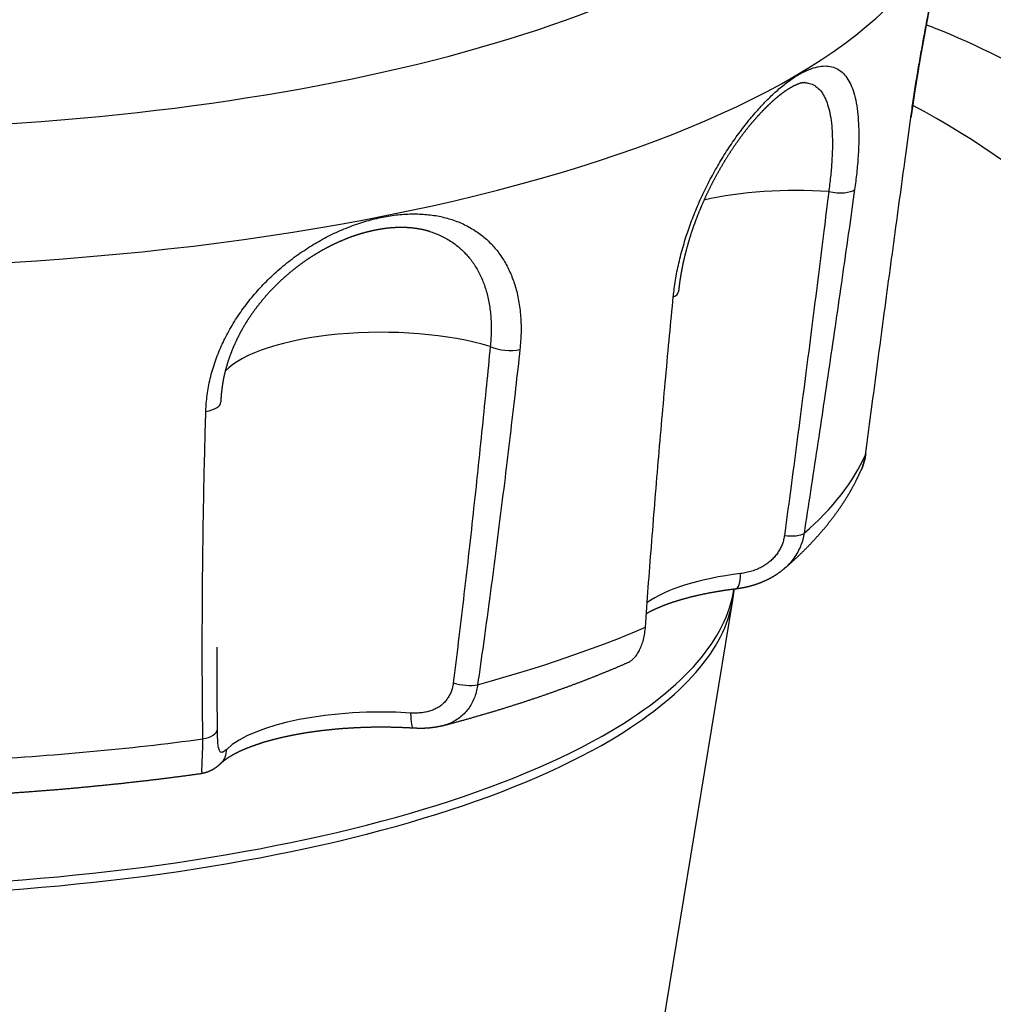
# Model space of a CAD drawing. Extents: x -335 to 1565, y -1905 to 865.
# Drawn here: x 1113 to 1128, y 14 to 29 of the extents above; entities that cross this region are included whole.
import ezdxf

# ---------------------------------------------------------------- set-up
doc = ezdxf.new("R2010")
doc.units = 0
doc.layers.add('AM_VIS', color=7, linetype='CONTINUOUS')

msp = doc.modelspace()

# ---------------------------------------------------------------- linework, layer by layer
at = {"layer": 'AM_VIS'}
msp.add_line((1118.383, -15.321), (1124.211, 20.204), dxfattribs=at)
for centre, major_axis, ratio, start_param, end_param in [((1110.245, 32.759), (15.79, 0), 0.34202, 2.302978, 7.209944), ((1110.245, 31.166), (17.277, 0), 0.34202, 3.189529, 6.235249), ((1124.095, 17.941), (-5.861, 9.894), 0.813798, 4.170223, 5.36336), ((1126.577, 27.606), (-0.347, 0.047), 0.378424, 3.025235, 3.141593), ((1125.172, 25.583), (2.5, 0), 0.34202, 1.370065, 2.16475), ((1125.741, 26.538), (-0.347, 0.049), 0.363782, 1.419367, 2.832663), ((1123.038, 24.937), (-0.348, 0.034), 0.432033, 2.490383, 3.141593), ((1118.863, 23.425), (2.5, 0), 0.34202, 0.846467, 2.825049), ((1120.752, 24.155), (-0.348, 0.038), 0.421314, 0.888318, 2.301614), ((1116.071, 23.231), (0.35, -0.01), 0.460718, 5.08259, 6.283185), ((1110.245, 23.24), (16.166, 0), 0.34202, 5.909462, 6.13331), ((1125.887, 22.475), (-0.347, 0.046), 0.414297, 3.037612, 3.141593), ((1124.972, 21.307), (-0.346, 0.053), 0.328926, 1.692466, 2.823347), ((1125.172, 19.804), (2.5, 0), 0.34202, 1.91492, 2.70359), ((1124.211, 20.721), (-0.043, 0.347), 0.317026, 3.141593, 4.343454), ((1110.245, 20.615), (14, 0), 0.34202, 3.192653, 5.759587), ((1110.245, 20.615), (14, 0), 0.34202, 5.759587, 6.232125), ((1110.245, 20.472), (13.988, 0), 0.34202, 3.197642, 5.759587), ((1110.245, 20.472), (13.988, 0), 0.34202, 5.759587, 6.227136), ((1110.245, 23.24), (16.166, 0), 0.34202, 5.385863, 5.609712), ((1120.112, 19.053), (-0.346, 0.049), 0.397815, 1.170044, 2.300925), ((1118.863, 17.646), (2.5, 0), 0.34202, 1.391321, 2.797469), ((1119.372, 18.605), (0.022, 0.349), 0.167747, 1.925099, 3.141593), ((1116.02, 18.246), (-0.35, -0.004), 0.47367, 1.93574, 3.066621), ((1110.245, 23.24), (16.166, 0), 0.34202, 4.862264, 5.086113), ((1116.18, 17.975), (-0.242, 0.253), 0.8846, 3.141593, 3.889084), ((1123.845, 17.793), (-5.861, 9.894), 0.813798, 2.721481, 4.083156)]:
    msp.add_ellipse(centre, major_axis=major_axis, ratio=ratio, start_param=start_param, end_param=end_param, dxfattribs=at)
for points, degree, knots in [([(1126.92, 27.544), (1126.921, 27.557), (1126.924, 27.572), (1126.936, 27.664), (1126.949, 27.749), (1126.975, 27.925), (1126.989, 28.016), (1127.019, 28.2), (1127.035, 28.292), (1127.066, 28.474), (1127.082, 28.564), (1127.112, 28.733), (1127.128, 28.822), (1127.162, 29.001), (1127.179, 29.092), (1127.213, 29.272), (1127.231, 29.361), (1127.264, 29.533), (1127.28, 29.615), (1127.31, 29.771), (1127.325, 29.851), (1127.356, 30.01), (1127.371, 30.089), (1127.399, 30.241), (1127.412, 30.315), (1127.437, 30.453), (1127.448, 30.518), (1127.466, 30.635), (1127.475, 30.694), (1127.483, 30.751), (1127.483, 30.751), (1127.484, 30.752)], 3, [0.980841, 0.980841, 0.980841, 0.980841, 1.017924, 1.017924, 1.250835, 1.250835, 1.483746, 1.483746, 1.716658, 1.716658, 1.949569, 1.949569, 2.180143, 2.180143, 2.410716, 2.410716, 2.641289, 2.641289, 2.871863, 2.871863, 3.104041, 3.104041, 3.336219, 3.336219, 3.568397, 3.568397, 3.800575, 3.800575, 4.032299, 4.032299, 4.034814, 4.034814, 4.034814, 4.034814]), ([(1127.484, 30.752), (1127.474, 30.683), (1127.463, 30.611), (1127.451, 30.536), (1127.438, 30.459), (1127.424, 30.378), (1127.409, 30.296), (1127.394, 30.211), (1127.378, 30.123), (1127.361, 30.034), (1127.343, 29.937), (1127.324, 29.838), (1127.304, 29.736), (1127.284, 29.632), (1127.264, 29.527), (1127.243, 29.42), (1127.222, 29.312), (1127.201, 29.203), (1127.181, 29.097), (1127.161, 28.989), (1127.141, 28.88), (1127.121, 28.771), (1127.101, 28.661), (1127.081, 28.552), (1127.062, 28.442), (1127.043, 28.333), (1127.025, 28.22), (1127.006, 28.107), (1126.988, 27.995), (1126.971, 27.884), (1126.955, 27.774), (1126.939, 27.665), (1126.924, 27.559)], 1, [0, 0, 0.108156, 0.216313, 0.324469, 0.432625, 0.540781, 0.648938, 0.757094, 0.86525, 0.973406, 1.087662, 1.201918, 1.316175, 1.430431, 1.544687, 1.658943, 1.773199, 1.887455, 1.998213, 2.108972, 2.21973, 2.330489, 2.441248, 2.552006, 2.662765, 2.773523, 2.888937, 3.00435, 3.119764, 3.235178, 3.350591, 3.466005, 3.581418, 3.581418]), ([(1127.156, 28.961), (1127.195, 28.946), (1127.234, 28.931), (1127.925, 28.656), (1128.577, 28.328), (1129.835, 27.553), (1130.441, 27.105), (1131.569, 26.12), (1132.089, 25.584), (1133.014, 24.476), (1133.45, 23.865), (1134.221, 22.564), (1134.556, 21.875), (1135.096, 20.462), (1135.301, 19.737), (1135.508, 18.628), (1135.56, 18.239), (1135.593, 17.856)], 3, [-15.306303, -15.306303, -15.306303, -15.306303, -15.175837, -15.175837, -13.007867, -13.007867, -10.839898, -10.839898, -8.671928, -8.671928, -6.503946, -6.503946, -4.335964, -4.335964, -2.167982, -2.167982, -0.987458, -0.987458, -0.987458, -0.987458]), ([(1123.306, 24.819), (1123.307, 24.831), (1123.309, 24.846), (1123.319, 24.936), (1123.33, 25.019), (1123.359, 25.19), (1123.377, 25.278), (1123.419, 25.455), (1123.443, 25.544), (1123.495, 25.718), (1123.523, 25.804), (1123.58, 25.966), (1123.612, 26.049), (1123.682, 26.219), (1123.72, 26.305), (1123.8, 26.475), (1123.842, 26.558), (1123.928, 26.719), (1123.972, 26.796), (1124.058, 26.941), (1124.104, 27.016), (1124.201, 27.163), (1124.252, 27.236), (1124.354, 27.376), (1124.406, 27.444), (1124.509, 27.57), (1124.56, 27.629), (1124.657, 27.736), (1124.707, 27.79), (1124.81, 27.891), (1124.862, 27.939), (1124.966, 28.027), (1125.016, 28.068), (1125.114, 28.139), (1125.161, 28.17), (1125.249, 28.222), (1125.294, 28.245), (1125.383, 28.285), (1125.426, 28.301), (1125.511, 28.323), (1125.551, 28.33), (1125.626, 28.334), (1125.662, 28.332), (1125.726, 28.32), (1125.758, 28.31), (1125.818, 28.28), (1125.847, 28.261), (1125.901, 28.213), (1125.926, 28.185), (1125.97, 28.121), (1125.99, 28.086), (1126.023, 28.012), (1126.039, 27.97), (1126.067, 27.876), (1126.08, 27.825), (1126.1, 27.715), (1126.108, 27.656), (1126.12, 27.535), (1126.124, 27.473), (1126.129, 27.345), (1126.13, 27.274), (1126.127, 27.123), (1126.124, 27.043), (1126.113, 26.878), (1126.106, 26.793), (1126.088, 26.622), (1126.077, 26.536), (1126.065, 26.453)], 3, [0.980841, 0.980841, 0.980841, 0.980841, 1.017924, 1.017924, 1.250835, 1.250835, 1.483746, 1.483746, 1.716658, 1.716658, 1.949569, 1.949569, 2.180143, 2.180143, 2.410716, 2.410716, 2.641289, 2.641289, 2.871863, 2.871863, 3.104041, 3.104041, 3.336219, 3.336219, 3.568397, 3.568397, 3.800575, 3.800575, 4.032299, 4.032299, 4.264023, 4.264023, 4.495747, 4.495747, 4.727472, 4.727472, 4.959196, 4.959196, 5.19092, 5.19092, 5.422644, 5.422644, 5.654368, 5.654368, 5.886546, 5.886546, 6.118724, 6.118724, 6.350902, 6.350902, 6.58308, 6.58308, 6.813654, 6.813654, 7.044227, 7.044227, 7.274801, 7.274801, 7.505374, 7.505374, 7.74772, 7.74772, 7.990066, 7.990066, 8.232412, 8.232412, 8.474758, 8.474758, 8.474758, 8.474758]), ([(1125.306, 28.079), (1125.296, 28.079), (1125.282, 28.078), (1125.263, 28.075), (1125.239, 28.069), (1125.214, 28.061), (1125.186, 28.049), (1125.154, 28.035), (1125.12, 28.018), (1125.084, 27.997), (1125.046, 27.974), (1125.005, 27.947), (1124.96, 27.914), (1124.912, 27.877), (1124.863, 27.837), (1124.813, 27.793), (1124.762, 27.746), (1124.71, 27.695), (1124.658, 27.642), (1124.606, 27.586), (1124.553, 27.528), (1124.5, 27.466), (1124.447, 27.402), (1124.395, 27.335), (1124.342, 27.266), (1124.286, 27.188), (1124.23, 27.108), (1124.174, 27.025), (1124.12, 26.94), (1124.066, 26.852), (1124.014, 26.763), (1123.963, 26.672), (1123.911, 26.576), (1123.861, 26.477), (1123.812, 26.377), (1123.766, 26.275), (1123.722, 26.173), (1123.679, 26.069), (1123.64, 25.966), (1123.606, 25.873), (1123.575, 25.78), (1123.546, 25.687), (1123.519, 25.593), (1123.494, 25.5), (1123.471, 25.407), (1123.45, 25.315), (1123.432, 25.224), (1123.418, 25.142), (1123.405, 25.062), (1123.395, 24.982), (1123.386, 24.903)], 1, [0, 0, 0.101124, 0.202247, 0.303371, 0.404495, 0.49544, 0.586386, 0.677331, 0.768276, 0.859222, 0.950167, 1.041113, 1.14059, 1.240067, 1.339545, 1.439022, 1.5385, 1.637977, 1.735837, 1.833697, 1.931557, 2.029417, 2.127276, 2.225136, 2.322996, 2.42934, 2.535683, 2.642027, 2.74837, 2.854713, 2.961057, 3.0674, 3.178565, 3.289729, 3.400893, 3.512057, 3.623222, 3.734386, 3.84555, 3.944366, 4.043182, 4.141998, 4.240814, 4.33963, 4.438446, 4.537262, 4.636078, 4.724994, 4.813909, 4.902825, 4.99174, 4.99174]), ([(1125.306, 28.079), (1125.324, 28.078), (1125.341, 28.076), (1125.384, 28.067), (1125.412, 28.058), (1125.464, 28.031), (1125.489, 28.014), (1125.535, 27.971), (1125.556, 27.946), (1125.594, 27.889), (1125.61, 27.858), (1125.639, 27.792), (1125.652, 27.755), (1125.676, 27.672), (1125.687, 27.627), (1125.704, 27.53), (1125.711, 27.478), (1125.721, 27.371), (1125.724, 27.316), (1125.728, 27.204), (1125.728, 27.141), (1125.725, 27.008), (1125.722, 26.938), (1125.713, 26.793), (1125.706, 26.718), (1125.69, 26.569), (1125.681, 26.494), (1125.671, 26.421)], 3, [5.517692, 5.517692, 5.517692, 5.517692, 5.654368, 5.654368, 5.886546, 5.886546, 6.118724, 6.118724, 6.350902, 6.350902, 6.58308, 6.58308, 6.813654, 6.813654, 7.044227, 7.044227, 7.274801, 7.274801, 7.505374, 7.505374, 7.74772, 7.74772, 7.990066, 7.990066, 8.232412, 8.232412, 8.474758, 8.474758, 8.474758, 8.474758]), ([(1126.23, 22.414), (1126.256, 22.607), (1126.286, 22.839), (1126.339, 23.233), (1126.371, 23.474), (1126.425, 23.878), (1126.457, 24.122), (1126.512, 24.531), (1126.545, 24.778), (1126.6, 25.189), (1126.634, 25.435), (1126.689, 25.846), (1126.722, 26.092), (1126.778, 26.5), (1126.811, 26.743), (1126.864, 27.133), (1126.894, 27.357), (1126.92, 27.544)], 3, [0.986075, 0.986075, 0.986075, 0.986075, 1.623965, 1.623965, 2.284635, 2.284635, 2.953393, 2.953393, 3.626205, 3.626205, 4.299043, 4.299043, 4.967874, 4.967874, 5.628662, 5.628662, 6.236326, 6.236326, 6.236326, 6.236326]), ([(1125.671, 26.421), (1125.648, 26.232), (1125.62, 26.006), (1125.571, 25.613), (1125.54, 25.367), (1125.488, 24.954), (1125.457, 24.704), (1125.404, 24.287), (1125.372, 24.035), (1125.318, 23.616), (1125.285, 23.365), (1125.231, 22.946), (1125.198, 22.696), (1125.143, 22.281), (1125.11, 22.033), (1125.056, 21.627), (1125.024, 21.388), (1124.997, 21.188)], 3, [0.984279, 0.984279, 0.984279, 0.984279, 1.591943, 1.591943, 2.252731, 2.252731, 2.921562, 2.921562, 3.5944, 3.5944, 4.267212, 4.267212, 4.93597, 4.93597, 5.59664, 5.59664, 6.23453, 6.23453, 6.23453, 6.23453]), ([(1126.065, 26.453), (1126.039, 26.265), (1126.007, 26.039), (1125.951, 25.646), (1125.916, 25.4), (1125.857, 24.987), (1125.821, 24.738), (1125.76, 24.321), (1125.724, 24.07), (1125.662, 23.65), (1125.625, 23.399), (1125.563, 22.98), (1125.525, 22.73), (1125.463, 22.315), (1125.425, 22.067), (1125.363, 21.661), (1125.326, 21.421), (1125.295, 21.221)], 3, [0.984279, 0.984279, 0.984279, 0.984279, 1.591943, 1.591943, 2.252731, 2.252731, 2.921562, 2.921562, 3.5944, 3.5944, 4.267212, 4.267212, 4.93597, 4.93597, 5.59664, 5.59664, 6.23453, 6.23453, 6.23453, 6.23453]), ([(1116.193, 23.077), (1116.193, 23.089), (1116.194, 23.104), (1116.198, 23.193), (1116.205, 23.274), (1116.23, 23.44), (1116.246, 23.524), (1116.289, 23.694), (1116.315, 23.778), (1116.373, 23.942), (1116.406, 24.022), (1116.475, 24.172), (1116.515, 24.25), (1116.603, 24.405), (1116.651, 24.483), (1116.755, 24.636), (1116.811, 24.711), (1116.926, 24.853), (1116.986, 24.921), (1117.104, 25.047), (1117.169, 25.111), (1117.307, 25.237), (1117.379, 25.299), (1117.529, 25.416), (1117.606, 25.471), (1117.76, 25.574), (1117.837, 25.622), (1117.985, 25.706), (1118.064, 25.748), (1118.227, 25.825), (1118.31, 25.86), (1118.478, 25.924), (1118.562, 25.952), (1118.726, 25.999), (1118.806, 26.018), (1118.958, 26.048), (1119.037, 26.061), (1119.196, 26.077), (1119.276, 26.082), (1119.433, 26.082), (1119.51, 26.078), (1119.656, 26.062), (1119.726, 26.05), (1119.856, 26.02), (1119.922, 26.001), (1120.052, 25.954), (1120.115, 25.926), (1120.236, 25.863), (1120.294, 25.827), (1120.401, 25.749), (1120.451, 25.708), (1120.539, 25.622), (1120.583, 25.575), (1120.664, 25.471), (1120.703, 25.415), (1120.773, 25.297), (1120.804, 25.235), (1120.859, 25.108), (1120.882, 25.043), (1120.921, 24.911), (1120.939, 24.838), (1120.966, 24.685), (1120.977, 24.604), (1120.989, 24.439), (1120.991, 24.354), (1120.987, 24.186), (1120.981, 24.102), (1120.972, 24.021)], 3, [0.980841, 0.980841, 0.980841, 0.980841, 1.017924, 1.017924, 1.250835, 1.250835, 1.483746, 1.483746, 1.716658, 1.716658, 1.949569, 1.949569, 2.180143, 2.180143, 2.410716, 2.410716, 2.641289, 2.641289, 2.871863, 2.871863, 3.104041, 3.104041, 3.336219, 3.336219, 3.568397, 3.568397, 3.800575, 3.800575, 4.032299, 4.032299, 4.264023, 4.264023, 4.495747, 4.495747, 4.727472, 4.727472, 4.959196, 4.959196, 5.19092, 5.19092, 5.422644, 5.422644, 5.654368, 5.654368, 5.886546, 5.886546, 6.118724, 6.118724, 6.350902, 6.350902, 6.58308, 6.58308, 6.813654, 6.813654, 7.044227, 7.044227, 7.274801, 7.274801, 7.505374, 7.505374, 7.74772, 7.74772, 7.990066, 7.990066, 8.232412, 8.232412, 8.474758, 8.474758, 8.474758, 8.474758]), ([(1119.599, 25.814), (1119.534, 25.832), (1119.467, 25.847), (1119.397, 25.859), (1119.325, 25.868), (1119.25, 25.873), (1119.174, 25.875), (1119.096, 25.874), (1119.016, 25.869), (1118.941, 25.862), (1118.865, 25.851), (1118.788, 25.838), (1118.71, 25.821), (1118.631, 25.802), (1118.552, 25.78), (1118.472, 25.755), (1118.392, 25.727), (1118.304, 25.693), (1118.216, 25.655), (1118.128, 25.614), (1118.041, 25.57), (1117.954, 25.523), (1117.868, 25.472), (1117.783, 25.419), (1117.698, 25.362), (1117.614, 25.301), (1117.532, 25.238), (1117.451, 25.172), (1117.373, 25.103), (1117.296, 25.032), (1117.223, 24.959), (1117.15, 24.882), (1117.079, 24.802), (1117.012, 24.72), (1116.947, 24.637), (1116.886, 24.551), (1116.828, 24.465), (1116.774, 24.377), (1116.722, 24.286), (1116.675, 24.193), (1116.631, 24.1), (1116.591, 24.006), (1116.555, 23.911), (1116.523, 23.816), (1116.495, 23.721), (1116.474, 23.637), (1116.457, 23.553), (1116.443, 23.469), (1116.432, 23.385), (1116.424, 23.303), (1116.42, 23.22)], 1, [0, 0, 0.100746, 0.201491, 0.302237, 0.402982, 0.503728, 0.604474, 0.705219, 0.805965, 0.898429, 0.990894, 1.083358, 1.175823, 1.268287, 1.360752, 1.453216, 1.545681, 1.647456, 1.749231, 1.851006, 1.952782, 2.054557, 2.156332, 2.258107, 2.361901, 2.465694, 2.569487, 2.673281, 2.777074, 2.880868, 2.984661, 3.090901, 3.19714, 3.30338, 3.40962, 3.515859, 3.622099, 3.728339, 3.836588, 3.944836, 4.053085, 4.161334, 4.269583, 4.377831, 4.48608, 4.581836, 4.677592, 4.773349, 4.869105, 4.964861, 5.060617, 5.060617]), ([(1119.599, 25.814), (1119.625, 25.806), (1119.651, 25.798), (1119.732, 25.767), (1119.787, 25.742), (1119.891, 25.686), (1119.941, 25.654), (1120.032, 25.585), (1120.075, 25.549), (1120.151, 25.473), (1120.188, 25.432), (1120.258, 25.34), (1120.291, 25.291), (1120.351, 25.187), (1120.378, 25.132), (1120.424, 25.02), (1120.444, 24.963), (1120.478, 24.847), (1120.493, 24.783), (1120.516, 24.648), (1120.525, 24.578), (1120.535, 24.433), (1120.537, 24.358), (1120.533, 24.21), (1120.528, 24.137), (1120.52, 24.065)], 3, [5.779401, 5.779401, 5.779401, 5.779401, 5.886546, 5.886546, 6.118724, 6.118724, 6.350902, 6.350902, 6.58308, 6.58308, 6.813654, 6.813654, 7.044227, 7.044227, 7.274801, 7.274801, 7.505374, 7.505374, 7.74772, 7.74772, 7.990066, 7.990066, 8.232412, 8.232412, 8.474758, 8.474758, 8.474758, 8.474758]), ([(1122.881, 19.791), (1122.895, 19.981), (1122.911, 20.208), (1122.94, 20.595), (1122.958, 20.831), (1122.989, 21.227), (1123.008, 21.467), (1123.04, 21.868), (1123.06, 22.109), (1123.095, 22.512), (1123.115, 22.754), (1123.151, 23.156), (1123.173, 23.397), (1123.209, 23.796), (1123.231, 24.035), (1123.267, 24.416), (1123.288, 24.636), (1123.306, 24.819)], 3, [0.986079, 0.986079, 0.986079, 0.986079, 1.623969, 1.623969, 2.284639, 2.284639, 2.953397, 2.953397, 3.626209, 3.626209, 4.299047, 4.299047, 4.967878, 4.967878, 5.628666, 5.628666, 6.23633, 6.23633, 6.23633, 6.23633]), ([(1120.52, 24.065), (1120.502, 23.881), (1120.481, 23.659), (1120.442, 23.274), (1120.418, 23.033), (1120.377, 22.628), (1120.351, 22.384), (1120.308, 21.975), (1120.282, 21.729), (1120.237, 21.319), (1120.21, 21.073), (1120.164, 20.664), (1120.135, 20.419), (1120.088, 20.013), (1120.059, 19.771), (1120.011, 19.375), (1119.983, 19.141), (1119.958, 18.946)], 3, [0.984279, 0.984279, 0.984279, 0.984279, 1.591943, 1.591943, 2.252731, 2.252731, 2.921562, 2.921562, 3.5944, 3.5944, 4.267212, 4.267212, 4.93597, 4.93597, 5.59664, 5.59664, 6.23453, 6.23453, 6.23453, 6.23453]), ([(1120.972, 24.021), (1120.952, 23.837), (1120.927, 23.616), (1120.883, 23.232), (1120.856, 22.992), (1120.808, 22.589), (1120.779, 22.345), (1120.73, 21.938), (1120.699, 21.693), (1120.648, 21.284), (1120.617, 21.039), (1120.564, 20.631), (1120.531, 20.387), (1120.477, 19.982), (1120.444, 19.741), (1120.389, 19.345), (1120.356, 19.112), (1120.328, 18.918)], 3, [0.984279, 0.984279, 0.984279, 0.984279, 1.591943, 1.591943, 2.252731, 2.252731, 2.921562, 2.921562, 3.5944, 3.5944, 4.267212, 4.267212, 4.93597, 4.93597, 5.59664, 5.59664, 6.23453, 6.23453, 6.23453, 6.23453]), ([(1116.147, 18.092), (1116.145, 18.281), (1116.142, 18.507), (1116.14, 18.891), (1116.139, 19.126), (1116.138, 19.519), (1116.139, 19.757), (1116.14, 20.155), (1116.142, 20.394), (1116.146, 20.794), (1116.149, 21.033), (1116.155, 21.432), (1116.159, 21.67), (1116.167, 22.066), (1116.172, 22.301), (1116.181, 22.679), (1116.187, 22.896), (1116.193, 23.077)], 3, [0.986079, 0.986079, 0.986079, 0.986079, 1.623969, 1.623969, 2.284639, 2.284639, 2.953397, 2.953397, 3.626209, 3.626209, 4.299047, 4.299047, 4.967878, 4.967878, 5.628666, 5.628666, 6.23633, 6.23633, 6.23633, 6.23633]), ([(1126.169, 22.193), (1126.169, 22.194), (1126.17, 22.196), (1126.183, 22.226), (1126.195, 22.26), (1126.215, 22.329), (1126.223, 22.365), (1126.228, 22.403), (1126.229, 22.409), (1126.23, 22.414)], 3, [-0.2613391, -0.2613391, -0.2613391, -0.2613391, -0.255915, -0.255915, -0.1369245, -0.1369245, -0.0179339, -0.0179339, -0.0001189, -0.0001189, -0.0001189, -0.0001189]), ([(1124.997, 21.188), (1124.996, 21.185), (1124.996, 21.181), (1124.992, 21.156), (1124.987, 21.133), (1124.975, 21.088), (1124.968, 21.066), (1124.952, 21.026), (1124.942, 21.005), (1124.92, 20.963), (1124.907, 20.943), (1124.882, 20.906), (1124.867, 20.887), (1124.836, 20.85), (1124.819, 20.832), (1124.785, 20.801), (1124.766, 20.784), (1124.725, 20.754), (1124.704, 20.74), (1124.663, 20.714), (1124.638, 20.701), (1124.589, 20.678), (1124.564, 20.667), (1124.515, 20.65), (1124.487, 20.641), (1124.43, 20.626), (1124.402, 20.62), (1124.361, 20.613), (1124.344, 20.611), (1124.329, 20.609)], 3, [-5.676547, -5.676547, -5.676547, -5.676547, -5.657575, -5.657575, -5.538041, -5.538041, -5.418507, -5.418507, -5.295682, -5.295682, -5.172858, -5.172858, -5.045551, -5.045551, -4.918244, -4.918244, -4.782997, -4.782997, -4.647751, -4.647751, -4.499572, -4.499572, -4.351392, -4.351392, -4.186612, -4.186612, -4.021832, -4.021832, -3.927586, -3.927586, -3.927586, -3.927586]), ([(1125.295, 21.221), (1125.295, 21.216), (1125.294, 21.21), (1125.287, 21.173), (1125.28, 21.138), (1125.259, 21.07), (1125.247, 21.036), (1125.221, 20.976), (1125.204, 20.944), (1125.167, 20.881), (1125.147, 20.851), (1125.106, 20.797), (1125.081, 20.768), (1125.033, 20.718), (1125.01, 20.697), (1124.987, 20.677)], 3, [-5.6765469, -5.6765469, -5.6765469, -5.6765469, -5.6575746, -5.6575746, -5.5380407, -5.5380407, -5.4185068, -5.4185068, -5.2956823, -5.2956823, -5.1728578, -5.1728578, -5.0455507, -5.0455507, -4.938844, -4.938844, -4.938844, -4.938844]), ([(1124.987, 20.677), (1124.935, 20.635), (1124.879, 20.596), (1124.822, 20.56), (1124.762, 20.527), (1124.702, 20.497), (1124.637, 20.47), (1124.572, 20.446), (1124.506, 20.425), (1124.439, 20.407), (1124.372, 20.393), (1124.313, 20.382), (1124.253, 20.374)], 1, [0, 0, 0.0675747, 0.1351495, 0.2027242, 0.270299, 0.3378737, 0.407592, 0.4773102, 0.5470284, 0.6167466, 0.6864648, 0.7480618, 0.8096588, 0.8096588]), ([(1124.253, 20.374), (1124.15, 20.361), (1124.049, 20.346), (1123.949, 20.329), (1123.852, 20.312), (1123.758, 20.293), (1123.666, 20.273), (1123.577, 20.252), (1123.492, 20.229), (1123.409, 20.206), (1123.33, 20.182), (1123.255, 20.157), (1123.184, 20.131), (1123.116, 20.104), (1123.053, 20.077), (1122.995, 20.05), (1122.941, 20.023), (1122.896, 19.998)], 1, [2.4385189, 2.4385189, 2.479408, 2.5202971, 2.5611862, 2.6020753, 2.6429644, 2.6838534, 2.7247425, 2.7656316, 2.8065207, 2.8474098, 2.8882989, 2.9291879, 2.970077, 3.0109661, 3.0518552, 3.0927443, 3.1296229, 3.1296229]), ([(1124.211, 20.204), (1124.223, 20.286), (1124.233, 20.368), (1124.233, 20.372)], 1, [0.46754906, 0.46754906, 0.478759, 0.48996894, 0.49049012, 0.49049012]), ([(1122.614, 19.255), (1122.624, 19.26), (1122.634, 19.265), (1122.661, 19.281), (1122.679, 19.295), (1122.709, 19.323), (1122.725, 19.34), (1122.754, 19.379), (1122.769, 19.402), (1122.793, 19.445), (1122.805, 19.47), (1122.827, 19.525), (1122.837, 19.555), (1122.853, 19.61), (1122.86, 19.642), (1122.872, 19.708), (1122.877, 19.743), (1122.881, 19.78), (1122.881, 19.786), (1122.881, 19.791)], 3, [-0.9643953, -0.9643953, -0.9643953, -0.9643953, -0.8890131, -0.8890131, -0.7550587, -0.7550587, -0.6279283, -0.6279283, -0.5007978, -0.5007978, -0.378272, -0.378272, -0.2557461, -0.2557461, -0.136837, -0.136837, -0.0179279, -0.0179279, -0.0001189, -0.0001189, -0.0001189, -0.0001189]), ([(1116.369, 18.237), (1116.368, 18.427), (1116.366, 18.655), (1116.364, 19.042), (1116.363, 19.278), (1116.363, 19.48), (1116.363, 19.485), (1116.363, 19.49)], 3, [0.986079, 0.986079, 0.986079, 0.986079, 1.623969, 1.623969, 2.284639, 2.284639, 2.301033, 2.301033, 2.301033, 2.301033]), ([(1119.958, 18.946), (1119.958, 18.942), (1119.957, 18.939), (1119.954, 18.915), (1119.95, 18.893), (1119.938, 18.849), (1119.932, 18.829), (1119.917, 18.791), (1119.908, 18.771), (1119.887, 18.733), (1119.875, 18.714), (1119.852, 18.682), (1119.838, 18.665), (1119.808, 18.634), (1119.792, 18.62), (1119.761, 18.594), (1119.742, 18.581), (1119.703, 18.558), (1119.682, 18.548), (1119.643, 18.53), (1119.619, 18.522), (1119.571, 18.508), (1119.546, 18.502), (1119.497, 18.493), (1119.469, 18.49), (1119.411, 18.485), (1119.382, 18.485), (1119.341, 18.486), (1119.324, 18.486), (1119.31, 18.487)], 3, [-5.69036, -5.69036, -5.69036, -5.69036, -5.671251, -5.671251, -5.549813, -5.549813, -5.428375, -5.428375, -5.303513, -5.303513, -5.178651, -5.178651, -5.049398, -5.049398, -4.920145, -4.920145, -4.783657, -4.783657, -4.64717, -4.64717, -4.498327, -4.498327, -4.349484, -4.349484, -4.183302, -4.183302, -4.017121, -4.017121, -3.928714, -3.928714, -3.928714, -3.928714]), ([(1120.328, 18.918), (1120.327, 18.913), (1120.327, 18.907), (1120.321, 18.87), (1120.315, 18.837), (1120.298, 18.771), (1120.287, 18.74), (1120.265, 18.684), (1120.251, 18.654), (1120.219, 18.597), (1120.202, 18.57), (1120.166, 18.523), (1120.145, 18.498), (1120.1, 18.453), (1120.076, 18.432), (1120.028, 18.396), (1120.001, 18.378), (1119.942, 18.346), (1119.912, 18.332), (1119.858, 18.311), (1119.83, 18.302), (1119.801, 18.294)], 3, [-5.69036, -5.69036, -5.69036, -5.69036, -5.671251, -5.671251, -5.549813, -5.549813, -5.428375, -5.428375, -5.303513, -5.303513, -5.178651, -5.178651, -5.049398, -5.049398, -4.920145, -4.920145, -4.783657, -4.783657, -4.64717, -4.64717, -4.523157, -4.523157, -4.523157, -4.523157]), ([(1119.801, 18.294), (1119.729, 18.278), (1119.656, 18.266), (1119.582, 18.257), (1119.507, 18.253), (1119.432, 18.253), (1119.35, 18.256)], 1, [0, 0, 0.0762281, 0.1524561, 0.2286842, 0.3049122, 0.3811403, 0.4635828, 0.4635828]), ([(1116.51, 17.934), (1116.507, 17.932), (1116.504, 17.929), (1116.493, 17.919), (1116.484, 17.912), (1116.467, 17.9), (1116.46, 17.895), (1116.446, 17.89), (1116.44, 17.888), (1116.428, 17.889), (1116.422, 17.89), (1116.413, 17.896), (1116.408, 17.901), (1116.4, 17.914), (1116.397, 17.922), (1116.391, 17.939), (1116.388, 17.95), (1116.383, 17.974), (1116.381, 17.988), (1116.378, 18.015), (1116.377, 18.031), (1116.374, 18.066), (1116.373, 18.085), (1116.372, 18.121), (1116.371, 18.141), (1116.37, 18.184), (1116.37, 18.206), (1116.37, 18.23), (1116.37, 18.234), (1116.369, 18.237)], 3, [-1.642566, -1.642566, -1.642566, -1.642566, -1.600646, -1.600646, -1.452144, -1.452144, -1.303641, -1.303641, -1.163631, -1.163631, -1.02362, -1.02362, -0.889576, -0.889576, -0.755532, -0.755532, -0.62832, -0.62832, -0.501109, -0.501109, -0.378504, -0.378504, -0.2559, -0.2559, -0.136917, -0.136917, -0.017933, -0.017933, -0.000119, -0.000119, -0.000119, -0.000119]), ([(1119.35, 18.256), (1119.242, 18.262), (1119.133, 18.266), (1119.024, 18.269), (1118.915, 18.271), (1118.805, 18.271), (1118.695, 18.269), (1118.586, 18.266), (1118.477, 18.261), (1118.369, 18.255), (1118.262, 18.248), (1118.156, 18.239), (1118.051, 18.228), (1117.948, 18.217), (1117.846, 18.203), (1117.746, 18.189), (1117.648, 18.173), (1117.553, 18.156), (1117.46, 18.137), (1117.369, 18.118), (1117.282, 18.097), (1117.197, 18.075), (1117.115, 18.053), (1117.037, 18.029), (1116.963, 18.004), (1116.892, 17.979), (1116.824, 17.953), (1116.761, 17.927), (1116.702, 17.9), (1116.65, 17.874), (1116.601, 17.848), (1116.557, 17.822), (1116.518, 17.797), (1116.483, 17.772), (1116.453, 17.749), (1116.427, 17.727), (1116.422, 17.722)], 1, [1.91492, 1.91492, 1.955096, 1.995271, 2.035447, 2.075623, 2.115798, 2.155974, 2.19615, 2.236325, 2.276501, 2.316677, 2.356852, 2.397028, 2.437203, 2.477379, 2.517555, 2.55773, 2.597906, 2.638082, 2.678257, 2.718433, 2.758609, 2.798784, 2.83896, 2.879136, 2.919311, 2.959487, 2.999662, 3.039838, 3.078719, 3.117599, 3.15648, 3.19536, 3.234241, 3.273122, 3.312002, 3.321068, 3.321068]), ([(1116.141, 17.57), (1116.139, 17.57), (1116.137, 17.572), (1116.135, 17.579), (1116.134, 17.586), (1116.134, 17.604), (1116.134, 17.616), (1116.134, 17.641), (1116.134, 17.657), (1116.136, 17.693), (1116.137, 17.714), (1116.138, 17.755), (1116.139, 17.779), (1116.141, 17.832), (1116.142, 17.86), (1116.144, 17.914), (1116.145, 17.945), (1116.146, 18.01), (1116.146, 18.044), (1116.147, 18.081), (1116.147, 18.087), (1116.147, 18.092)], 3, [-1.156692, -1.156692, -1.156692, -1.156692, -1.02362, -1.02362, -0.889576, -0.889576, -0.755532, -0.755532, -0.62832, -0.62832, -0.501109, -0.501109, -0.378504, -0.378504, -0.2559, -0.2559, -0.136917, -0.136917, -0.017933, -0.017933, -0.000119, -0.000119, -0.000119, -0.000119]), ([(1116.422, 17.722), (1116.394, 17.696), (1116.365, 17.671), (1116.332, 17.647), (1116.302, 17.628), (1116.269, 17.61), (1116.232, 17.594), (1116.192, 17.58), (1116.167, 17.574), (1116.141, 17.57)], 1, [0, 0, 0.0601972, 0.1203945, 0.1805917, 0.2305061, 0.2804205, 0.3303349, 0.3802493, 0.4100192, 0.4397891, 0.4397891]), ([(1143.359, 16.831), (1143.359, 16.269), (1143.329, 15.686), (1143.2, 14.509), (1143.101, 13.916), (1142.834, 12.751), (1142.667, 12.18), (1142.277, 11.088), (1142.056, 10.567), (1141.584, 9.606), (1141.314, 9.12), (1140.708, 8.168), (1140.371, 7.7), (1139.647, 6.811), (1139.26, 6.389), (1138.457, 5.607), (1138.042, 5.249), (1137.226, 4.613), (1136.787, 4.305), (1135.858, 3.73), (1135.368, 3.463), (1134.36, 2.985), (1133.842, 2.775), (1132.806, 2.42), (1132.289, 2.274), (1131.297, 2.048), (1130.776, 1.955), (1129.701, 1.825), (1129.148, 1.788), (1128.037, 1.774), (1127.479, 1.797), (1126.387, 1.9), (1125.853, 1.98), (1124.837, 2.18), (1124.308, 2.311), (1123.239, 2.634), (1122.698, 2.828), (1121.925, 3.15), (1121.686, 3.256), (1121.449, 3.367)], 3, [-65.984493, -65.984493, -65.984493, -65.984493, -63.869934, -63.869934, -61.755375, -61.755375, -59.640816, -59.640816, -57.526257, -57.526257, -55.4382, -55.4382, -53.350144, -53.350144, -51.262088, -51.262088, -49.174032, -49.174032, -47.132006, -47.132006, -45.08998, -45.08998, -43.047954, -43.047954, -41.005928, -41.005928, -39.002508, -39.002508, -36.999088, -36.999088, -34.995667, -34.995667, -32.992247, -32.992247, -30.988826, -30.988826, -28.985406, -28.985406, -28.079067, -28.079067, -28.079067, -28.079067])]:
    msp.add_open_spline(points, degree=degree, knots=knots, dxfattribs=at)
for points in [[(1126.234, 22.429), (1126.226, 22.38), (1126.216, 22.332), (1126.202, 22.284), (1126.187, 22.238), (1126.169, 22.193)], [(1124.987, 20.677), (1125.09, 20.767), (1125.189, 20.858), (1125.285, 20.95), (1125.378, 21.044), (1125.467, 21.14), (1125.554, 21.237), (1125.637, 21.336), (1125.716, 21.436), (1125.793, 21.539), (1125.865, 21.643), (1125.934, 21.749), (1125.999, 21.857), (1126.06, 21.967), (1126.116, 22.079), (1126.169, 22.193)], [(1119.801, 18.294), (1120.007, 18.35), (1120.21, 18.407), (1120.411, 18.465), (1120.61, 18.524), (1120.806, 18.585), (1120.999, 18.646), (1121.19, 18.709), (1121.378, 18.773), (1121.563, 18.839), (1121.745, 18.905), (1121.925, 18.973), (1122.102, 19.042), (1122.275, 19.112), (1122.446, 19.183), (1122.614, 19.255)], [(1112.315, 17.22), (1112.577, 17.232), (1112.838, 17.247), (1113.098, 17.263), (1113.358, 17.28), (1113.616, 17.299), (1113.874, 17.319), (1114.131, 17.341), (1114.387, 17.365), (1114.641, 17.39), (1114.894, 17.416), (1115.147, 17.444), (1115.397, 17.473), (1115.647, 17.504), (1115.895, 17.536), (1116.141, 17.57)]]:
    msp.add_open_spline(points, degree=1, dxfattribs=at)

doc.saveas('drawing.dxf')
